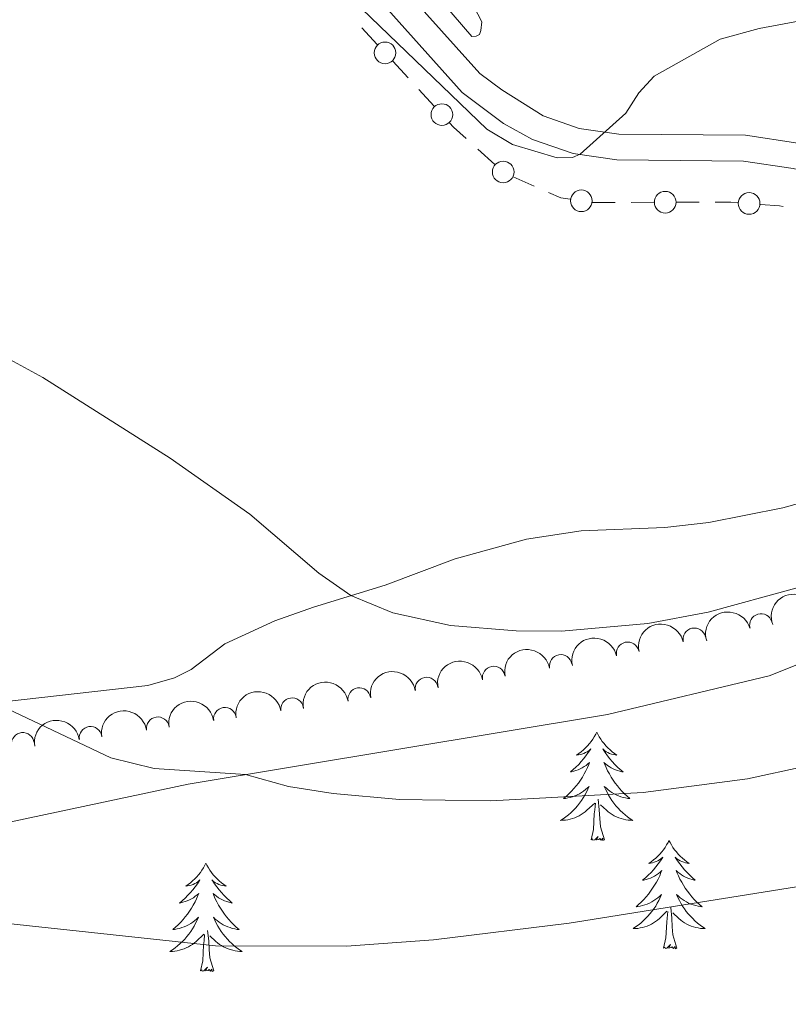
# Model space of a CAD drawing. Units: metres. Extents: x 637512 to 642026, y 722671 to 725731.
# Drawn here: x 641234 to 641319, y 723525 to 723633 of the extents above; entities that cross this region are included whole.
import ezdxf

# ---------------------------------------------------------------- set-up
doc = ezdxf.new("R2010")
doc.units = ezdxf.units.M
doc.header["$MEASUREMENT"] = 0
doc.linetypes.add('DGN Style 3', pattern=[69.30189511926604, 49.5013536566186, -19.80054146264744])
for name, color, linetype, lineweight in [('Carátula', 7, 'Continuous', 5), ('Edificios construcciones cerramientos', 7, 'Continuous', 5), ('Elementos auxiliares', 7, 'Continuous', 5), ('Entidades rústicas y varios', 7, 'Continuous', 5), ('Relieve y altimetría', 7, 'Continuous', 5), ('Viales y ferrocarril', 7, 'Continuous', 5)]:
    doc.layers.add(name, color=color, linetype=linetype, lineweight=lineweight)

msp = doc.modelspace()

# ---------------------------------------------------------------- linework, layer by layer
at = {"layer": 'Carátula', "color": 7, "linetype": 'Continuous', "lineweight": 5}
msp.add_3dface([(637572.19, 722671.29), (642026.27, 722761.4299999999), (641966.1799999999, 725730.8400000001), (637512.0900000001, 725640.69)], dxfattribs=at)
at = {"layer": 'Edificios construcciones cerramientos', "color": 250, "linetype": 'Continuous', "lineweight": 5}
for p, q in [((641271.6615435779, 723632.6060574539, 455.1222219036682), (641273.354573546, 723630.7671387331, 455.167249296436)), ((641275.0476035143, 723628.9282200125, 455.2122766892039), (641276.7406334823, 723627.0893012916, 455.2573040819717)), ((641277.9257544598, 723625.8020581873, 455.2888232569092), (641279.6187844279, 723623.9631394665, 455.3338506496771)), ((641284.4270779428, 723619.2378136409, 455.4622431591815), (641286.2832966896, 723617.5639020924, 455.5119633041817)), ((641288.3283295601, 723616.181826415, 455.5464201257874), (641290.6174990581, 723615.1770944651, 455.5611414730412)), ((641301.3023141327, 723613.3766494629, 455.7966494629751), (641303.8022750767, 723613.3865307313, 455.8065307315281)), ((641306.3022360203, 723613.3964120001, 455.8164120000811), (641308.8021969644, 723613.4062932685, 455.826293268634))]:
    msp.add_line(p, q, dxfattribs=at)
at = {"layer": 'Edificios construcciones cerramientos', "color": 250, "linetype": 'Continuous', "lineweight": 5, "extrusion": (-0.0277041629209942, -0.00102989446358363, 0.9996156354690742), "elevation": -18056.21251360289, "flags": 128}
msp.add_lwpolyline([(-699299.6367066589, 667476.5150967175), (-699299.167264244, 667476.9162739883), (-699297.8557618505, 667478.2667286091)], dxfattribs=at)
at = {"layer": 'Edificios construcciones cerramientos', "color": 250, "linetype": 'Continuous', "lineweight": 5, "extrusion": (-0.08094272312671731, -0.1700290738615035, 0.982109153615132), "elevation": -174496.0165224155, "flags": 128}
msp.add_lwpolyline([(267995.9491147785, 912470.8965304848), (267997.4009861327, 912470.9419527606), (267998.4013865818, 912471.2522494325)], dxfattribs=at)
at = {"layer": 'Edificios construcciones cerramientos', "color": 250, "linetype": 'Continuous', "lineweight": 5, "extrusion": (-0.005018729978201492, 0.3235362040104976, 0.9462024820533307), "elevation": 231327.8829024356, "flags": 128}
msp.add_lwpolyline([(-652443.3321761056, -675043.3537493024), (-652443.3692328187, -675043.3472632486), (-652445.8314290473, -675043.3171849942)], dxfattribs=at)
at = {"layer": 'Edificios construcciones cerramientos', "color": 250, "linetype": 'Continuous', "lineweight": 5, "extrusion": (-0.004901311806942656, 0.2800626742107951, 0.9599692055771734), "elevation": 199951.4304618014, "flags": 128}
msp.add_lwpolyline([(-653874.216821017, -683640.0645944169), (-653875.9345071958, -683640.0403541147), (-653876.7127922815, -683639.9627676057)], dxfattribs=at)
at = {"layer": 'Edificios construcciones cerramientos', "color": 250, "linetype": 'Continuous', "lineweight": 5, "extrusion": (-0.01440118317890883, 0.1675823077662643, 0.9857528980666406), "elevation": 112478.4969801419, "flags": 128}
msp.add_lwpolyline([(-700915.9186911052, -656481.0017046893), (-700918.0059257655, -656480.6521014455), (-700918.3746315748, -656480.5459246614)], dxfattribs=at)
at = {"layer": 'Edificios construcciones cerramientos', "color": 250, "linetype": 'Continuous', "lineweight": 5}
for centre, radius in [((641274.2022417404, 723629.8480105752, 455.18976299282), 1.192941114496107), ((641280.4664526223, 723623.0440113083, 455.356364346061), 1.192941114496107), ((641287.212523585, 723616.7273830487, 455.5368233766819), 1.192941114496108), ((641295.8192464835, 723613.551338746, 455.7081670134321), 1.192941114496107), ((641305.0527887375, 723613.3925462139, 455.8114713658046), 1.192941114496107), ((641314.2958156276, 723613.2629268204, 455.8964645817934), 1.192941114496107)]:
    msp.add_circle(centre, radius, dxfattribs=at)
at = {"layer": 'Elementos auxiliares', "color": 250, "linetype": 'Continuous', "lineweight": 5}
msp.add_3dface([(638394.6300000001, 725396.1799999999), (641809.3300000001, 725465.3200000001), (641856.6699999999, 723151.8800000001), (638440.8300000001, 723082.75)], dxfattribs=at)
at = {"layer": 'Entidades rústicas y varios', "color": 92, "linetype": 'Continuous', "lineweight": 5, "flags": 128}
for points in [[(641297.51, 723555.03), (641297.4099999999, 723554.81), (641297.25, 723554.54), (641297.0900000001, 723554.27), (641296.8899999999, 723554.01), (641296.71, 723553.77), (641296.49, 723553.53), (641296.27, 723553.3), (641296.05, 723553.0900000001), (641295.81, 723552.8800000001), (641295.55, 723552.69), (641295.29, 723552.51), (641295.49, 723552.54), (641295.69, 723552.5700000001), (641295.8899999999, 723552.6300000001), (641296.0900000001, 723552.7), (641296.29, 723552.78), (641296.47, 723552.8800000001), (641296.6300000001, 723552.99), (641296.8500000001, 723553.19), (641296.81, 723553.1200000001), (641296.5700000001, 723552.78), (641296.3300000001, 723552.44), (641296.0700000001, 723552.1100000001), (641295.81, 723551.8), (641295.53, 723551.49), (641295.23, 723551.2), (641294.9299999999, 723550.9199999999), (641294.6100000001, 723550.6499999999), (641294.75, 723550.6699999999), (641294.99, 723550.73), (641295.23, 723550.8), (641295.47, 723550.8900000001), (641295.69, 723550.99), (641295.9099999999, 723551.1100000001), (641296.1300000001, 723551.24), (641296.3500000001, 723551.3800000001), (641296.53, 723551.54), (641296.73, 723551.71), (641296.6300000001, 723551.49), (641296.49, 723551.1300000001), (641296.31, 723550.77), (641296.1300000001, 723550.4299999999), (641295.9299999999, 723550.0900000001), (641295.71, 723549.76), (641295.49, 723549.4299999999), (641295.25, 723549.1200000001), (641294.99, 723548.8200000001), (641294.73, 723548.53), (641294.45, 723548.25), (641294.1699999999, 723547.98), (641293.8700000001, 723547.72), (641294.0700000001, 723547.74), (641294.3300000001, 723547.79), (641294.5900000001, 723547.8500000001), (641294.8500000001, 723547.9299999999), (641295.1100000001, 723548.03), (641295.3700000001, 723548.1300000001), (641295.6100000001, 723548.26), (641295.8300000001, 723548.3900000001), (641296.0700000001, 723548.55), (641296.27, 723548.71), (641296.49, 723548.8900000001), (641296.6699999999, 723549.0700000001), (641296.53, 723548.75), (641296.3899999999, 723548.4299999999), (641296.21, 723548.1100000001), (641296.03, 723547.81), (641295.8300000001, 723547.51), (641295.6300000001, 723547.22), (641295.4099999999, 723546.94), (641295.1699999999, 723546.6699999999), (641294.9099999999, 723546.4199999999), (641294.6699999999, 723546.1699999999), (641294.3899999999, 723545.94), (641294.1100000001, 723545.72), (641293.8300000001, 723545.51), (641293.53, 723545.3200000001), (641293.79, 723545.3300000001), (641294.0700000001, 723545.3500000001), (641294.3300000001, 723545.3900000001), (641294.5900000001, 723545.45), (641294.8300000001, 723545.52), (641295.0900000001, 723545.6100000001), (641295.3300000001, 723545.71), (641295.5700000001, 723545.8300000001), (641295.81, 723545.96), (641296.03, 723546.1000000001), (641296.23, 723546.26), (641296.4299999999, 723546.4299999999), (641297.29, 723547.23)], [(641297.51, 723555.03), (641297.6300000001, 723554.81), (641297.79, 723554.54), (641297.95, 723554.27), (641298.1300000001, 723554.01), (641298.3300000001, 723553.77), (641298.53, 723553.53), (641298.75, 723553.3), (641298.99, 723553.0900000001), (641299.23, 723552.8800000001), (641299.47, 723552.69), (641299.73, 723552.51), (641299.53, 723552.54), (641299.3300000001, 723552.5700000001), (641299.1300000001, 723552.6300000001), (641298.9299999999, 723552.7), (641298.75, 723552.78), (641298.5700000001, 723552.8800000001), (641298.3899999999, 723552.99), (641298.19, 723553.19), (641298.23, 723553.1200000001), (641298.45, 723552.78), (641298.71, 723552.44), (641298.95, 723552.1100000001), (641299.23, 723551.8), (641299.51, 723551.49), (641299.79, 723551.2), (641300.0900000001, 723550.9199999999), (641300.4099999999, 723550.6499999999), (641300.29, 723550.6699999999), (641300.05, 723550.73), (641299.81, 723550.8), (641299.5700000001, 723550.8900000001), (641299.3300000001, 723550.99), (641299.1100000001, 723551.1100000001), (641298.8899999999, 723551.24), (641298.69, 723551.3800000001), (641298.49, 723551.54), (641298.31, 723551.71), (641298.3899999999, 723551.49), (641298.55, 723551.1300000001), (641298.71, 723550.77), (641298.9099999999, 723550.4299999999), (641299.1100000001, 723550.0900000001), (641299.31, 723549.76), (641299.55, 723549.4299999999), (641299.79, 723549.1200000001), (641300.03, 723548.8200000001), (641300.29, 723548.53), (641300.5700000001, 723548.25), (641300.8500000001, 723547.98), (641301.1499999999, 723547.72), (641300.95, 723547.74), (641300.69, 723547.79), (641300.4299999999, 723547.8500000001), (641300.1699999999, 723547.9299999999), (641299.9099999999, 723548.03), (641299.6699999999, 723548.1300000001), (641299.4299999999, 723548.26), (641299.19, 723548.3900000001), (641298.97, 723548.55), (641298.75, 723548.71), (641298.55, 723548.8900000001), (641298.3500000001, 723549.0700000001), (641298.49, 723548.75), (641298.6499999999, 723548.4299999999), (641298.81, 723548.1100000001), (641298.99, 723547.81), (641299.19, 723547.51), (641299.4099999999, 723547.22), (641299.6300000001, 723546.94), (641299.8700000001, 723546.6699999999), (641300.1100000001, 723546.4199999999), (641300.3700000001, 723546.1699999999), (641300.6300000001, 723545.94), (641300.9099999999, 723545.72), (641301.21, 723545.51), (641301.49, 723545.3200000001), (641301.23, 723545.3300000001), (641300.97, 723545.3500000001), (641300.71, 723545.3900000001), (641300.45, 723545.45), (641300.19, 723545.52), (641299.95, 723545.6100000001), (641299.69, 723545.71), (641299.45, 723545.8300000001), (641299.23, 723545.96), (641299.01, 723546.1000000001), (641298.79, 723546.26), (641298.5900000001, 723546.4299999999), (641297.9299999999, 723547.05)], [(641296.8899999999, 723543.1799999999), (641297.1499999999, 723544.3), (641297.25, 723546.04), (641297.31, 723546.47), (641297.3700000001, 723547.2)], [(641298.3700000001, 723543.1799999999), (641297.9299999999, 723544.6200000001), (641297.8500000001, 723545.52), (641297.79, 723546.47), (641297.69, 723547.6400000001)], [(641298.3700000001, 723543.1799999999), (641298.19, 723543.1100000001), (641298.1699999999, 723543.3500000001), (641297.99, 723543.1300000001), (641297.8700000001, 723543.3300000001), (641297.75, 723543.22), (641297.47, 723543.1699999999), (641297.6699999999, 723543.56), (641297.29, 723543.1799999999), (641297.0900000001, 723543.1300000001), (641297.05, 723543.29), (641296.8899999999, 723543.1799999999)], [(641305.47, 723543.1100000001), (641305.3700000001, 723542.8900000001), (641305.21, 723542.6200000001), (641305.05, 723542.3500000001), (641304.8500000001, 723542.0900000001), (641304.6699999999, 723541.8500000001), (641304.45, 723541.6100000001), (641304.23, 723541.3800000001), (641304.01, 723541.1699999999), (641303.77, 723540.96), (641303.51, 723540.77), (641303.25, 723540.5900000001), (641303.45, 723540.6200000001), (641303.6499999999, 723540.6599999999), (641303.8500000001, 723540.71), (641304.05, 723540.78), (641304.25, 723540.8700000001), (641304.4299999999, 723540.96), (641304.5900000001, 723541.0800000001), (641304.81, 723541.27), (641304.77, 723541.2), (641304.53, 723540.8600000001), (641304.29, 723540.52), (641304.03, 723540.19), (641303.77, 723539.8800000001), (641303.49, 723539.5700000001), (641303.19, 723539.28), (641302.8899999999, 723539), (641302.5700000001, 723538.73), (641302.71, 723538.75), (641302.95, 723538.81), (641303.19, 723538.8800000001), (641303.4299999999, 723538.97), (641303.6499999999, 723539.0700000001), (641303.8700000001, 723539.19), (641304.0900000001, 723539.3200000001), (641304.31, 723539.47), (641304.49, 723539.6200000001), (641304.69, 723539.79), (641304.5900000001, 723539.5700000001), (641304.45, 723539.21), (641304.27, 723538.8500000001), (641304.0900000001, 723538.51), (641303.8899999999, 723538.1699999999), (641303.6699999999, 723537.8400000001), (641303.45, 723537.51), (641303.21, 723537.2), (641302.95, 723536.8999999999), (641302.69, 723536.6100000001), (641302.4099999999, 723536.3300000001), (641302.1300000001, 723536.06), (641301.8500000001, 723535.8), (641302.05, 723535.8200000001), (641302.31, 723535.8700000001), (641302.55, 723535.9299999999), (641302.81, 723536.01), (641303.0700000001, 723536.1100000001), (641303.3300000001, 723536.21), (641303.5700000001, 723536.3400000001), (641303.79, 723536.48), (641304.03, 723536.6300000001), (641304.23, 723536.79), (641304.45, 723536.97), (641304.6300000001, 723537.1499999999), (641304.49, 723536.8300000001), (641304.3500000001, 723536.51), (641304.1699999999, 723536.19), (641304.01, 723535.8900000001), (641303.81, 723535.5900000001), (641303.5900000001, 723535.3), (641303.3700000001, 723535.02), (641303.1300000001, 723534.76), (641302.8899999999, 723534.5), (641302.6300000001, 723534.25), (641302.3700000001, 723534.02), (641302.0900000001, 723533.8), (641301.79, 723533.5900000001), (641301.51, 723533.3999999999), (641301.77, 723533.4099999999), (641302.03, 723533.4299999999), (641302.29, 723533.47), (641302.55, 723533.53), (641302.81, 723533.6000000001), (641303.05, 723533.69), (641303.31, 723533.79), (641303.55, 723533.9099999999), (641303.77, 723534.04), (641303.99, 723534.1799999999), (641304.21, 723534.3400000001), (641304.4099999999, 723534.51), (641305.25, 723535.31)], [(641305.47, 723543.1100000001), (641305.5900000001, 723542.8900000001), (641305.75, 723542.6200000001), (641305.9099999999, 723542.3500000001), (641306.0900000001, 723542.0900000001), (641306.29, 723541.8500000001), (641306.49, 723541.6100000001), (641306.71, 723541.3800000001), (641306.95, 723541.1699999999), (641307.19, 723540.96), (641307.4299999999, 723540.77), (641307.69, 723540.5900000001), (641307.49, 723540.6200000001), (641307.29, 723540.6599999999), (641307.0900000001, 723540.71), (641306.8899999999, 723540.78), (641306.71, 723540.8700000001), (641306.53, 723540.96), (641306.3500000001, 723541.0800000001), (641306.1499999999, 723541.27), (641306.19, 723541.2), (641306.4099999999, 723540.8600000001), (641306.6699999999, 723540.52), (641306.9099999999, 723540.19), (641307.19, 723539.8800000001), (641307.47, 723539.5700000001), (641307.75, 723539.28), (641308.05, 723539), (641308.3700000001, 723538.73), (641308.25, 723538.75), (641308.01, 723538.81), (641307.77, 723538.8800000001), (641307.53, 723538.97), (641307.29, 723539.0700000001), (641307.0700000001, 723539.19), (641306.8500000001, 723539.3200000001), (641306.6499999999, 723539.47), (641306.45, 723539.6200000001), (641306.27, 723539.79), (641306.3500000001, 723539.5700000001), (641306.51, 723539.21), (641306.6699999999, 723538.8500000001), (641306.8700000001, 723538.51), (641307.0700000001, 723538.1699999999), (641307.27, 723537.8400000001), (641307.51, 723537.51), (641307.75, 723537.2), (641307.99, 723536.8999999999), (641308.25, 723536.6100000001), (641308.53, 723536.3300000001), (641308.8300000001, 723536.06), (641309.1300000001, 723535.8), (641308.9299999999, 723535.8200000001), (641308.6699999999, 723535.8700000001), (641308.4099999999, 723535.9299999999), (641308.1499999999, 723536.01), (641307.8899999999, 723536.1100000001), (641307.6300000001, 723536.21), (641307.3899999999, 723536.3400000001), (641307.1499999999, 723536.48), (641306.9299999999, 723536.6300000001), (641306.71, 723536.79), (641306.51, 723536.97), (641306.31, 723537.1499999999), (641306.45, 723536.8300000001), (641306.6100000001, 723536.51), (641306.79, 723536.19), (641306.97, 723535.8900000001), (641307.1699999999, 723535.5900000001), (641307.3700000001, 723535.3), (641307.5900000001, 723535.02), (641307.8300000001, 723534.76), (641308.0900000001, 723534.5), (641308.3300000001, 723534.25), (641308.6100000001, 723534.02), (641308.8899999999, 723533.8), (641309.1699999999, 723533.5900000001), (641309.47, 723533.3999999999), (641309.21, 723533.4099999999), (641308.9299999999, 723533.4299999999), (641308.6699999999, 723533.47), (641308.4099999999, 723533.53), (641308.1699999999, 723533.6000000001), (641307.9099999999, 723533.69), (641307.6699999999, 723533.79), (641307.4299999999, 723533.9099999999), (641307.19, 723534.04), (641306.97, 723534.1799999999), (641306.77, 723534.3400000001), (641306.5700000001, 723534.51), (641305.9099999999, 723535.1300000001)], [(641254.49, 723540.6000000001), (641254.3700000001, 723540.3900000001), (641254.21, 723540.1100000001), (641254.05, 723539.8400000001), (641253.8700000001, 723539.5900000001), (641253.6699999999, 723539.3400000001), (641253.47, 723539.1000000001), (641253.25, 723538.8700000001), (641253.01, 723538.6599999999), (641252.77, 723538.46), (641252.53, 723538.27), (641252.27, 723538.0900000001), (641252.47, 723538.1100000001), (641252.6699999999, 723538.1499999999), (641252.8700000001, 723538.2), (641253.0700000001, 723538.27), (641253.25, 723538.3600000001), (641253.4299999999, 723538.46), (641253.6100000001, 723538.5700000001), (641253.81, 723538.76), (641253.77, 723538.69), (641253.55, 723538.3500000001), (641253.29, 723538.01), (641253.05, 723537.69), (641252.77, 723537.3700000001), (641252.49, 723537.0700000001), (641252.21, 723536.77), (641251.8899999999, 723536.49), (641251.5900000001, 723536.22), (641251.71, 723536.24), (641251.95, 723536.3), (641252.19, 723536.3700000001), (641252.4299999999, 723536.46), (641252.6699999999, 723536.56), (641252.8899999999, 723536.6799999999), (641253.1100000001, 723536.81), (641253.31, 723536.96), (641253.51, 723537.1100000001), (641253.69, 723537.28), (641253.6100000001, 723537.06), (641253.45, 723536.7), (641253.29, 723536.3500000001), (641253.0900000001, 723536), (641252.8899999999, 723535.6599999999), (641252.69, 723535.3300000001), (641252.45, 723535.01), (641252.21, 723534.69), (641251.97, 723534.3900000001), (641251.71, 723534.1000000001), (641251.4299999999, 723533.8200000001), (641251.1499999999, 723533.55), (641250.8500000001, 723533.29), (641251.03, 723533.3200000001), (641251.31, 723533.3600000001), (641251.5700000001, 723533.4299999999), (641251.8300000001, 723533.51), (641252.0900000001, 723533.6000000001), (641252.3300000001, 723533.71), (641252.5700000001, 723533.8300000001), (641252.81, 723533.97), (641253.03, 723534.1200000001), (641253.25, 723534.28), (641253.45, 723534.46), (641253.6499999999, 723534.6499999999), (641253.51, 723534.3200000001), (641253.3500000001, 723534), (641253.19, 723533.6799999999), (641253.01, 723533.3800000001), (641252.81, 723533.0800000001), (641252.5900000001, 723532.79), (641252.3899999999, 723532.52), (641252.1499999999, 723532.25), (641251.9099999999, 723531.99), (641251.6499999999, 723531.75), (641251.3700000001, 723531.51), (641251.0900000001, 723531.29), (641250.81, 723531.0800000001), (641250.51, 723530.8900000001), (641250.79, 723530.8999999999), (641251.05, 723530.9199999999), (641251.31, 723530.96), (641251.5700000001, 723531.02), (641251.81, 723531.0900000001), (641252.0700000001, 723531.1799999999), (641252.31, 723531.28), (641252.55, 723531.3999999999), (641252.79, 723531.53), (641253.01, 723531.6699999999), (641253.21, 723531.8300000001), (641253.4099999999, 723532), (641254.25, 723532.8)], [(641254.49, 723540.6000000001), (641254.5900000001, 723540.3900000001), (641254.75, 723540.1100000001), (641254.9099999999, 723539.8400000001), (641255.1100000001, 723539.5900000001), (641255.29, 723539.3400000001), (641255.51, 723539.1000000001), (641255.73, 723538.8700000001), (641255.95, 723538.6599999999), (641256.19, 723538.46), (641256.45, 723538.27), (641256.71, 723538.0900000001), (641256.51, 723538.1100000001), (641256.29, 723538.1499999999), (641256.1100000001, 723538.2), (641255.9099999999, 723538.27), (641255.71, 723538.3600000001), (641255.53, 723538.46), (641255.3700000001, 723538.5700000001), (641255.1499999999, 723538.76), (641255.19, 723538.69), (641255.4299999999, 723538.3500000001), (641255.6699999999, 723538.01), (641255.9299999999, 723537.69), (641256.19, 723537.3700000001), (641256.47, 723537.0700000001), (641256.77, 723536.77), (641257.0700000001, 723536.49), (641257.3899999999, 723536.22), (641257.25, 723536.24), (641257.01, 723536.3), (641256.77, 723536.3700000001), (641256.53, 723536.46), (641256.31, 723536.56), (641256.0900000001, 723536.6799999999), (641255.8700000001, 723536.81), (641255.6499999999, 723536.96), (641255.47, 723537.1100000001), (641255.27, 723537.28), (641255.3700000001, 723537.06), (641255.51, 723536.7), (641255.69, 723536.3500000001), (641255.8700000001, 723536), (641256.0700000001, 723535.6599999999), (641256.29, 723535.3300000001), (641256.51, 723535.01), (641256.75, 723534.69), (641257.01, 723534.3900000001), (641257.27, 723534.1000000001), (641257.55, 723533.8200000001), (641257.8300000001, 723533.55), (641258.1300000001, 723533.29), (641257.9299999999, 723533.3200000001), (641257.6699999999, 723533.3600000001), (641257.3899999999, 723533.4299999999), (641257.1499999999, 723533.51), (641256.8899999999, 723533.6000000001), (641256.6300000001, 723533.71), (641256.3899999999, 723533.8300000001), (641256.1699999999, 723533.97), (641255.9299999999, 723534.1200000001), (641255.73, 723534.28), (641255.51, 723534.46), (641255.3300000001, 723534.6499999999), (641255.47, 723534.3200000001), (641255.6100000001, 723534), (641255.79, 723533.6799999999), (641255.97, 723533.3800000001), (641256.1699999999, 723533.0800000001), (641256.3899999999, 723532.79), (641256.6100000001, 723532.52), (641256.8500000001, 723532.25), (641257.0900000001, 723531.99), (641257.3500000001, 723531.75), (641257.6100000001, 723531.51), (641257.8899999999, 723531.29), (641258.19, 723531.0800000001), (641258.47, 723530.8900000001), (641258.21, 723530.8999999999), (641257.95, 723530.9199999999), (641257.69, 723530.96), (641257.4299999999, 723531.02), (641257.1699999999, 723531.0900000001), (641256.9299999999, 723531.1799999999), (641256.6699999999, 723531.28), (641256.4299999999, 723531.3999999999), (641256.21, 723531.53), (641255.99, 723531.6699999999), (641255.77, 723531.8300000001), (641255.5700000001, 723532), (641254.9099999999, 723532.6200000001)], [(641304.8700000001, 723531.26), (641305.1100000001, 723532.3800000001), (641305.23, 723534.1200000001), (641305.27, 723534.55), (641305.3300000001, 723535.28)], [(641306.3300000001, 723531.26), (641305.9099999999, 723532.7), (641305.81, 723533.6100000001), (641305.77, 723534.55), (641305.6699999999, 723535.72)], [(641253.8700000001, 723528.75), (641254.1300000001, 723529.8700000001), (641254.23, 723531.6100000001), (641254.29, 723532.05), (641254.3300000001, 723532.77)], [(641255.3500000001, 723528.75), (641254.9099999999, 723530.19), (641254.8300000001, 723531.1000000001), (641254.79, 723532.05), (641254.6699999999, 723533.21)], [(641306.3300000001, 723531.26), (641306.1699999999, 723531.19), (641306.1499999999, 723531.4299999999), (641305.95, 723531.21), (641305.8300000001, 723531.4099999999), (641305.71, 723531.31), (641305.45, 723531.25), (641305.6300000001, 723531.6400000001), (641305.25, 723531.26), (641305.0700000001, 723531.21), (641305.03, 723531.3700000001), (641304.8700000001, 723531.26)], [(641255.3500000001, 723528.75), (641255.1699999999, 723528.69), (641255.1499999999, 723528.9199999999), (641254.97, 723528.7), (641254.8500000001, 723528.9099999999), (641254.73, 723528.8), (641254.45, 723528.74), (641254.6499999999, 723529.1400000001), (641254.27, 723528.76), (641254.0700000001, 723528.7), (641254.03, 723528.8600000001), (641253.8700000001, 723528.75)]]:
    msp.add_lwpolyline(points, dxfattribs=at)
at = {"layer": 'Entidades rústicas y varios', "color": 92, "linetype": 'Continuous', "lineweight": 5}
for points in [[(641233.5900000001, 723714.75, 449.99), (641237.23, 723692.6000000001, 451.58), (641239.01, 723685.6000000001, 452.27), (641240.47, 723682.56, 452.53), (641244.1499999999, 723677.5800000001, 452.85), (641250.0900000001, 723670.6799999999, 453.13), (641259.29, 723661.3, 453.61), (641274.73, 723647.53, 454.32), (641278.79, 723643.26, 454.47), (641282.1300000001, 723638.52, 454.56), (641284.8500000001, 723633.26, 454.64), (641284.77, 723632.31, 454.62), (641284.5900000001, 723631.8800000001, 454.62), (641284.23, 723631.69, 454.62), (641283.77, 723631.6499999999, 454.64), (641276.47, 723640.1499999999, 454.42), (641269.53, 723647.4099999999, 454.19), (641265.1300000001, 723651.3200000001, 454.08), (641260.01, 723655.1200000001, 453.97), (641252.31, 723660.0800000001, 453.43), (641238.4299999999, 723667.77, 452.83), (641196.3899999999, 723688.75, 451.56)], [(641336.75, 723584.96, 458.26), (641317.99, 723579.74, 458.02), (641309.8500000001, 723578.1200000001, 458.08), (641305.03, 723577.5900000001, 458.08), (641295.81, 723577.22, 458.19), (641289.79, 723576.29, 458.38), (641281.9099999999, 723574.1400000001, 458.94), (641274.21, 723571.21, 459.59), (641266.3300000001, 723568.8200000001, 460.45), (641262.0700000001, 723567.29, 461.23), (641256.5700000001, 723564.78, 461.96), (641252.8500000001, 723561.95, 462.61), (641251.01, 723561.03, 462.86), (641248.0900000001, 723560.1699999999, 463.17), (641234.1300000001, 723558.6000000001, 464.78), (641225.45, 723557.5900000001, 465.43)]]:
    msp.add_polyline3d(points, dxfattribs=at)
at = {"layer": 'Entidades rústicas y varios', "color": 92, "linetype": 'Continuous', "lineweight": 5, "extrusion": (-0.09391592066036898, -0.2055503385122815, 0.9741297953476231)}
msp.add_arc((282618.990987652, 900829.0330889251, -208505.2776237043), 2.516055640060342, 45.36446333574665, 225.9090503451193, dxfattribs=at)
at = {"layer": 'Entidades rústicas y varios', "color": 92, "linetype": 'Continuous', "lineweight": 5, "extrusion": (-0.1086645545331385, -0.198149328548226, 0.9741297953476229)}
msp.add_arc((214388.9001618567, 918511.8834936081, -212607.8214713858), 2.516055640060342, 45.36446333574661, 225.9090503451192, dxfattribs=at)
at = {"layer": 'Entidades rústicas y varios', "color": 92, "linetype": 'Continuous', "lineweight": 5}
for centre, radius, start, end in [((641315.5993818399, 723566.8287981194, 466.6160807989338), 1.250091938746999, 16.61281706000891, 195.8263714790043), ((641308.2660593269, 723565.2573332943, 466.5832549281678), 1.250091938746998, 12.86150364096379, 192.0750580599592), ((641300.9271350633, 723563.7114024884, 466.6002431787775), 1.250091938746998, 12.86150364096379, 192.0750580599592), ((641293.5588298021, 723562.3220550802, 466.7037302799125), 1.250091938746998, 10.80575515726327, 190.0193095762587), ((641286.1723399716, 723561.0409294728, 466.923923743695), 1.250091938746998, 10.80575515726327, 190.0193095762587), ((641278.7762436406, 723559.8314704027, 467.2079598741348), 1.250091938746998, 9.875543698953372, 189.0890981179488), ((641271.3757352179, 723558.6713401317, 467.5775175008065), 1.250091938746998, 9.875543698953372, 189.0890981179488), ((641263.9738789636, 723557.5607312087, 468.0365234423406), 1.250091938746998, 9.050682535182462, 188.2642369541779), ((641256.5788446025, 723556.5103001911, 468.7148017563356), 1.250091938746998, 9.050682535182462, 188.2642369541779), ((641249.183810241, 723555.4598691738, 469.3930800703306), 1.250091938746998, 9.050682535182462, 188.2642369541779), ((641241.7887758797, 723554.4094381563, 470.0713583843256), 1.250091938746998, 9.050682535182462, 188.2642369541779), ((641234.3202134527, 723553.7442420823, 470.2938208023605), 1.250091938746998, 6.387087353449649, 185.600641772445)]:
    msp.add_arc(centre, radius, start, end, dxfattribs=at)
at = {"layer": 'Entidades rústicas y varios', "color": 92, "linetype": 'Continuous', "lineweight": 5, "extrusion": (-0.1213958511215468, -0.1906152909566111, 0.974129795347623)}
for centre in [(152240.6045655954, 930202.8932264682, -215320.063082184), (152235.2448345926, 930197.7865505684, -215318.8609404154)]:
    msp.add_arc(centre, 2.516055640060341, 45.36446333574665, 225.9090503451193, dxfattribs=at)
at = {"layer": 'Entidades rústicas y varios', "color": 92, "linetype": 'Continuous', "lineweight": 5, "extrusion": (-0.1281554495849708, -0.1861379127358859, 0.974129795347623)}
for centre in [(117881.6622143888, 934913.7942400974, -216412.8255907605), (117876.3047800729, 934908.7356762879, -216411.4260087751)]:
    msp.add_arc(centre, 2.516055640060342, 45.36446333574661, 225.9090503451192, dxfattribs=at)
at = {"layer": 'Entidades rústicas y varios', "color": 92, "linetype": 'Continuous', "lineweight": 5, "extrusion": (-0.1311604234211684, -0.184032837135056, 0.9741297953476231)}
for centre in [(102276.269209002, 936644.6645682042, -216813.8541418322), (102270.9159748307, 936639.643763937, -216812.3099888535)]:
    msp.add_arc(centre, 2.516055640060342, 45.36446333574664, 225.9090503451193, dxfattribs=at)
at = {"layer": 'Entidades rústicas y varios', "color": 92, "linetype": 'Continuous', "lineweight": 5, "extrusion": (-0.1337961766380327, -0.1821255746265269, 0.974129795347623)}
for centre in [(88414.52944790479, 937971.8003878735, -217120.8870120434), (88409.19166648283, 937966.8640853928, -217119.0455432519), (88403.85388506076, 937961.9277829123, -217117.2040744603), (88398.5161036388, 937956.9914804315, -217115.3626056688)]:
    msp.add_arc(centre, 2.516055640060343, 45.36446333574664, 225.9090503451193, dxfattribs=at)
at = {"layer": 'Relieve y altimetría', "color": 30, "linetype": 'Continuous', "lineweight": 5, "flags": 128}
for points, elevation in [([(641270.6499999999, 723635.6599999999), (641285.4099999999, 723621.44), (641288.25, 723619.76), (641293.1499999999, 723618.27), (641294.8500000001, 723618.31), (641295.69, 723618.7), (641300.73, 723623.2), (641302.1499999999, 723625.4299999999), (641303.8500000001, 723627.29), (641311.1100000001, 723631.3400000001), (641315.3899999999, 723632.54), (641320.31, 723633.45), (641324.4299999999, 723633.28), (641329.29, 723632.1000000001), (641334.27, 723630.4299999999), (641346.97, 723628.4299999999), (641349.1300000001, 723627.3300000001), (641350.51, 723625.8500000001), (641351.0900000001, 723622.5700000001), (641350.8500000001, 723621.06), (641352.1300000001, 723618.44), (641356.03, 723615.25), (641369.03, 723612.3700000001)], 455), ([(641232.0700000001, 723596.52), (641236.51, 723594.1100000001), (641250.53, 723585.22), (641259.3300000001, 723579.05), (641266.9299999999, 723572.56), (641270.45, 723570.0700000001), (641275.0700000001, 723568.1799999999), (641281.4299999999, 723566.79), (641288.6499999999, 723566.2), (641293.6499999999, 723566.1699999999), (641303.1499999999, 723566.99), (641309.79, 723568.24), (641319.4299999999, 723570.8900000001)], 460), ([(641231.19, 723558.26), (641244.01, 723552.22), (641248.79, 723551.05), (641258.8500000001, 723550.3700000001), (641263.5700000001, 723549.05), (641268.51, 723548.27), (641275.81, 723547.6300000001), (641285.8700000001, 723547.46), (641302.6100000001, 723548.3999999999), (641314.1100000001, 723549.8800000001), (641320.55, 723551.28)], 465), ([(641230.25, 723534.23), (641255.55, 723531.51), (641269.95, 723531.48), (641279.53, 723532.1799999999), (641294.49, 723534), (641337.4299999999, 723540.8800000001), (641346.3500000001, 723541.5700000001), (641361.47, 723541.74), (641371.05, 723541.3400000001), (641380.05, 723539.78), (641392.3300000001, 723536.6200000001), (641407.3899999999, 723531.5900000001), (641416.03, 723529.1499999999), (641422.51, 723528.1799999999), (641429.31, 723527.6400000001), (641436.31, 723528.0800000001), (641441.25, 723529.02), (641446.05, 723530.3700000001), (641447.45, 723530.96), (641451.49, 723534.8300000001), (641467.19, 723542.74)], 470)]:
    msp.add_lwpolyline(points, dxfattribs=dict(at, elevation=elevation))
at = {"layer": 'Viales y ferrocarril', "color": 250, "linetype": 'Continuous', "lineweight": 5}
for points in [[(641229.01, 723666.56, 453.08), (641243.6499999999, 723658.9299999999, 453.71), (641252.73, 723653.6200000001, 453.97), (641262.95, 723646.6100000001, 454.27), (641268.8300000001, 723641.01, 454.48), (641282.69, 723625.48, 454.75), (641287.25, 723622.05, 454.78), (641290.45, 723620.29, 454.85), (641294.9099999999, 723618.76, 454.98)], [(641294.9099999999, 723618.76, 454.98), (641299.71, 723618.0700000001, 455.19), (641313.69, 723617.9299999999, 455.55), (641319.1300000001, 723617.1200000001, 455.75), (641324.71, 723615.8500000001, 455.95), (641329.53, 723614.21, 456.01), (641340.3300000001, 723609.6699999999, 456.58), (641347.31, 723605.96, 457.03), (641356.75, 723600.3800000001, 457.43), (641361.49, 723598.81, 457.63), (641365.3500000001, 723598.3999999999, 457.84), (641369.45, 723598.74, 457.97), (641374.75, 723600.1300000001, 458.04), (641391.69, 723608.24, 458.79), (641400.31, 723612.03, 459.18), (641404.8300000001, 723613.5, 459.28), (641413.9299999999, 723615.6599999999, 459.57), (641428.3700000001, 723617.72, 460.12), (641451.5900000001, 723619.19, 461.07), (641461.0700000001, 723620.21, 461.46)]]:
    msp.add_polyline3d(points, dxfattribs=at)
at = {"layer": 'Viales y ferrocarril', "color": 250, "linetype": 'DGN Style 3', "lineweight": 5}
for points in [[(641270.8700000001, 723642.99, 454.48), (641282.03, 723630.48, 454.7), (641284.6300000001, 723627.5800000001, 454.75), (641287.05, 723625.76, 454.77), (641291.6100000001, 723622.8999999999, 454.85), (641295.5900000001, 723621.53, 454.98), (641299.9299999999, 723620.9099999999, 455.19), (641313.9099999999, 723620.77, 455.55), (641319.6499999999, 723619.9099999999, 455.75)], [(641227.8300000001, 723544.06, 467.47), (641252.51, 723549.3200000001, 465.32), (641298.69, 723556.97, 462.99), (641316.51, 723561.25, 462.56), (641329.6699999999, 723566.53, 462.73), (641345.8300000001, 723572.5, 462.39), (641351.6300000001, 723573.46, 462.47), (641356.05, 723573.4199999999, 462.56), (641366.73, 723572.3, 462.9), (641373.8700000001, 723570.1599999999, 462.9), (641400.8300000001, 723554.77, 464.45), (641409.3700000001, 723546.73, 465.92), (641415.5700000001, 723537.1400000001, 467.56), (641422.1300000001, 723531.4299999999, 468.5), (641428.1699999999, 723530.56, 469.54), (641434.19, 723530.76, 469.62), (641439.25, 723531.49, 469.62), (641446.55, 723533.23, 469.8), (641474.19, 723542.19, 470.92), (641488.5700000001, 723545.44, 471.95), (641498.3500000001, 723546.6799999999, 472.72), (641505.55, 723546.69, 472.98), (641510.8500000001, 723545.6000000001, 472.98), (641514.31, 723542.45, 473.2)]]:
    msp.add_polyline3d(points, dxfattribs=at)

doc.saveas('drawing.dxf')
